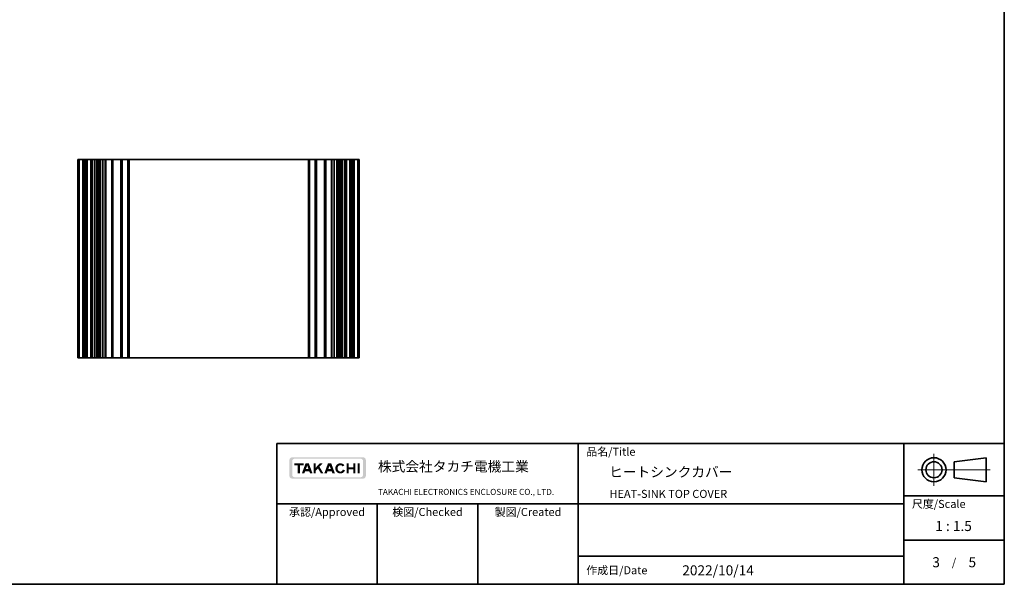
# Model space of a CAD drawing. Units: millimetres. Extents: x 22 to 3190, y 12 to 574.
# Drawn here: x 1629 to 1997, y 12 to 223 of the extents above; entities that cross this region are included whole.
import ezdxf
from ezdxf.enums import TextEntityAlignment as Align

# ---------------------------------------------------------------- set-up
doc = ezdxf.new("R2010")
doc.units = ezdxf.units.MM
doc.header["$LTSCALE"] = 1.5
for name, color, linetype, lineweight in [('Border (ISO)', 7, 'Continuous', 35), ('Hatch (ISO)', 1, 'Continuous', 18), ('Title (ISO)', 7, 'Continuous', 35), ('Visible (ISO)', 7, 'Continuous', 35), ('Visible Narrow (ISO)', 7, 'Continuous', 25)]:
    doc.layers.add(name, color=color, linetype=linetype, lineweight=lineweight)
doc.styles.add('Note Text (TK)', font='MS PGothic.ttf')
doc.styles.add('文字スタイル67', font='arial.ttf')

# ---------------------------------------------------------------- blocks, each defined once
blk = doc.blocks.new('図面枠 tk図枠')
at = {"layer": 'Border (ISO)'}
for p in [(405.4999999999999, 289), (14.50000000000001, 8.000000000000007)]:
    blk.add_line(p, (405.4999999999999, 8.000000000000007), dxfattribs=at)
blk = doc.blocks.new('表題欄 tk表題欄')
at = {"layer": 'Hatch (ISO)'}
h = blk.add_hatch(color=256, dxfattribs=at)
edge = h.paths.add_edge_path(flags=0)
edge.add_arc((95.57537688673352, 236.2990653650367), 0.5958259999999996, 269.9999999999897, 360)
edge.add_line((96.17120288673351, 236.2990653650368), (96.17120288673348, 239.7107813650365))
edge.add_arc((95.5753768867335, 239.7107813650366), 0.5958259999999996, 0, 90.0000000000068)
edge.add_line((95.57537688673342, 240.3066073650366), (79.13710888673356, 240.3066073650366))
edge.add_arc((79.13710888673353, 239.7107813650366), 0.5958259999999996, 89.99999999999744, 180)
edge.add_line((78.54128288673353, 239.7107813650365), (78.54128288673331, 236.2990653650368))
edge.add_arc((79.13710888673332, 236.2990653650365), 0.5958259999999996, 180, 270.0000000000231)
edge.add_line((79.13710888673356, 235.7032393650365), (95.57537688673342, 235.7032393650367))
edge = h.paths.add_edge_path()
edge.add_line((77.83935088673357, 239.9556413650366), (77.83935088673357, 236.0542053650368))
edge.add_arc((78.54128288673346, 236.0542053650367), 0.7019319999998935, 180, 270.0000000000087)
edge.add_line((78.54128288673357, 235.3522733650368), (96.17120288673352, 235.3522733650368))
edge.add_arc((96.17120288673351, 236.0542053650367), 0.7019319999998921, 270, 360)
edge.add_line((96.8731348867334, 236.0542053650368), (96.87313488673352, 239.9556413650366))
edge.add_arc((96.1712028867336, 239.9556413650367), 0.7019319999998921, 0, 90.00000000000873)
edge.add_line((96.17120288673348, 240.6575733650367), (78.54128288673357, 240.6575733650366))
edge.add_arc((78.54128288673357, 239.9556413650366), 0.7019319999999984, 90, 180)
for points in [[(79.07181288673355, 239.1476033650369), (79.07181288673355, 238.6578833650367), (79.92066088673353, 238.6578833650367), (79.92066088673353, 236.6581933650368), (80.50832488673353, 236.6581933650368), (80.50832488673353, 238.6578833650367), (81.35717288673355, 238.6578833650367), (81.35717288673355, 239.1476033650369)], [(85.68407849525303, 236.6581933650368), (84.9434673993943, 237.8918698287545), (84.41792288673358, 237.3246628822781), (84.41792288673358, 236.6581933650368), (83.89555488673355, 236.6581933650368), (83.89555488673355, 239.1476033650369), (84.41792288673358, 239.1476033650369), (84.41792288673358, 238.0993979968839), (85.38913556809511, 239.1476033650369), (86.10696490847272, 239.1476033650369), (85.31925422435492, 238.2974470774499), (86.30334488673353, 236.6581933650368)], [(92.09142939614459, 239.1476033650369), (92.09142939614459, 236.6581933650368), (92.60971639614465, 236.6581933650368), (92.60971639614465, 237.6580383650368), (93.76872039614462, 237.6580383650368), (93.76872039614462, 236.6581933650368), (94.28700739614459, 236.6581933650368), (94.28700739614459, 239.1476033650369), (93.76872039614462, 239.1476033650369), (93.76872039614462, 238.1477583650367), (92.60971639614465, 238.1477583650367), (92.60971639614465, 239.1476033650369)], [(94.84202339614467, 239.1476033650369), (94.84202339614467, 236.6581933650368), (95.36439139614473, 236.6581933650368), (95.36439139614473, 239.1476033650369)]]:
    blk.add_hatch(color=256, dxfattribs=at).paths.add_polyline_path(points)
h = blk.add_hatch(color=256, dxfattribs=at)
h.paths.add_polyline_path([(82.59020695886475, 237.7110913650368), (81.95242681460243, 237.7110913650368), (82.27131688673356, 238.5794973650367)], flags=0)
h.paths.add_polyline_path([(82.77903014574996, 237.1968853650368), (81.76360362771717, 237.1968853650368), (81.56578886050404, 236.6581933650368), (80.94907288673355, 236.6581933650368), (81.86321688673357, 239.1476033650369), (82.67941688673353, 239.1476033650369), (83.59356088673351, 236.6581933650368), (82.97684491296302, 236.6581933650368)])
h = blk.add_hatch(color=256, dxfattribs=at)
h.paths.add_polyline_path([(87.52707281460246, 237.7110913650368), (88.16485295886469, 237.7110913650368), (87.84596288673359, 238.5794973650367)], flags=0)
h.paths.add_polyline_path([(87.14043486050403, 236.6581933650368), (87.3382496277172, 237.1968853650368), (88.35367614574989, 237.1968853650368), (88.551490912963, 236.6581933650368), (89.16820688673343, 236.6581933650368), (88.25406288673352, 239.1476033650369), (87.43786288673356, 239.1476033650369), (86.52371888673358, 236.6581933650368)])
h = blk.add_hatch(color=256, dxfattribs=at)
edge = h.paths.add_edge_path()
edge.add_arc((90.52309888673334, 237.9028983650369), 1.273272000000011, 38.55054079078439, 336.5820184016556)
edge.add_line((91.69149139614446, 237.3968543650369), (91.17255542714857, 237.6216113977801))
edge.add_ellipse((90.52309888673352, 237.9028983650369), major_axis=(0, -0.7998759999999119), ratio=0.8673469387756529, start_angle=128.5505407907963, end_angle=426.582018401653, ccw=False)
edge.add_line((91.09381514418376, 238.3576891122095), (91.51887237036831, 238.6964075050431))
at = {"layer": 'Title (ISO)'}
for p, q in [((74.70882392282105, 244.052739026017), (255.7088239228211, 244.052739026017)), ((74.70882392282105, 209.052739026017), (74.70882392282105, 244.052739026017)), ((149.7088239228211, 244.052739026017), (149.7088239228211, 209.052739026017)), ((230.7088239228211, 244.052739026017), (230.7088239228211, 209.052739026017)), ((255.7088239228211, 244.052739026017), (255.7088239228211, 209.052739026017)), ((243.2088239228211, 239.552739026017), (251.2088239228211, 240.5527390260171)), ((251.2088239228211, 234.552739026017), (251.2088239228211, 240.5527390260171)), ((243.2088239228211, 239.552739026017), (243.2088239228211, 235.552739026017)), ((243.2088239228211, 235.552739026017), (251.2088239228211, 234.552739026017)), ((230.7088239228211, 231.052739026017), (255.7088239228211, 231.052739026017)), ((74.70882392282105, 229.052739026017), (230.7088239228211, 229.052739026017)), ((99.70882392282108, 229.052739026017), (99.70882392282108, 209.052739026017)), ((124.708823922821, 229.052739026017), (124.708823922821, 209.052739026017)), ((230.7088239228211, 220.052739026017), (255.7088239228211, 220.052739026017)), ((149.7088239228211, 216.052739026017), (230.7088239228211, 216.052739026017)), ((255.7088239228211, 209.052739026017), (74.70882392282105, 209.052739026017))]:
    blk.add_line(p, q, dxfattribs=at)
at = {"layer": 'Title (ISO)', "color": 4, "linetype": 'Continuous', "lineweight": 18}
for p, q in [((238.2088239228211, 241.552739026017), (238.2088239228211, 233.552739026017)), ((252.2088239228211, 237.552739026017), (234.2088239228211, 237.552739026017))]:
    blk.add_line(p, q, dxfattribs=at)
at = {"layer": 'Title (ISO)'}
for radius in [3, 2]:
    blk.add_circle((238.2088239228211, 237.552739026017), radius, dxfattribs=at)
at = {"layer": 'Title (ISO)', "color": 1, "char_height": 2.000000029802322, "line_spacing_factor": 1.5, "style": 'Note Text (TK)'}
for s, insert, attachment_point in [('\\fＭＳ Ｐゴシック|b0|i0;\\H2.0000;品名/Title', (151.708823922821, 242.052739026017), 4), ('\\fＭＳ Ｐゴシック|b0|i0;\\H2.0000;尺度/Scale', (232.7088239228211, 229.052739026017), 4), ('\\fＭＳ Ｐゴシック|b0|i0;\\H2.0000;承認/Approved', (87.20882392282108, 227.052739026017), 5), ('\\fＭＳ Ｐゴシック|b0|i0;\\H2.0000;検図/Checked', (112.208823922821, 227.052739026017), 5), ('\\fＭＳ Ｐゴシック|b0|i0;\\H2.0000;製図/Created', (137.2088239228211, 227.052739026017), 5), ('\\fＭＳ Ｐゴシック|b0|i0;\\H2.0000;作成日/Date', (151.708823922821, 212.552739026017), 4)]:
    blk.add_mtext(s, dxfattribs=dict(at, insert=insert, attachment_point=attachment_point))
at = {"layer": 'Title (ISO)', "color": 7, "line_spacing_factor": 1.5, "style": 'Note Text (TK)'}
for s, insert, char_height, attachment_point in [('株式会社タカチ電機工業', (99.87313488673345, 238.052739026017), 2.5, 4), ('\\fArial|b0|i0;\\H1.4986;TAKACHI ELECTRONICS ENCLOSURE CO., LTD.', (99.87313488673342, 232.052739026017), 1.49859994649887, 4), ('\\fＭＳ Ｐゴシック|b0|i0;\\H2.0000;/', (243.2088239228211, 214.552739026017), 2.000000029802322, 5)]:
    blk.add_mtext(s, dxfattribs=dict(at, insert=insert, char_height=char_height, attachment_point=attachment_point))
at = {"layer": 'Title (ISO)', "color": 7}
for tag, p, height, style in [('<品名>_001', (157.3821193773665, 235.7672276623806), 2.5, 'Note Text (TK)'), ('<Title>_001', (157.4850858567313, 230.5520568828656), 2.000000029802322, '文字スタイル67'), ('<尺度>_001', (238.5355284682756, 222.3098412987444), 2.5, 'Note Text (TK)'), ('<ページ_No.>_001', (237.9488807410029, 213.302739026017), 2.5, 'Note Text (TK)'), ('<総ページ数>_001', (246.7997330137301, 213.302739026017), 2.5, 'Note Text (TK)'), ('作成日_001', (175.8664943773665, 211.2814322078352), 2.5, 'Note Text (TK)')]:
    blk.add_attdef(tag, p, '', height=height, dxfattribs=dict(at, style=style))
at = {"layer": 'Title (ISO)', "color": 7, "style": 'Note Text (TK)'}
blk.add_attdef('<承認>', text='', height=2.5, dxfattribs=at).set_placement((87.20882392282108, 217.052739026017), align=Align.MIDDLE_CENTER)

msp = doc.modelspace()

# ---------------------------------------------------------------- linework, layer by layer
at = {"layer": 'Visible (ISO)'}
for p, q in [((1755.999999999995, 170.5386739001585), (1651.000000000005, 170.538673900069)), ((1651.000000000005, 170.5386739001585), (1651.000000000005, 96.53867390015854)), ((1651.499999999962, 170.5386739001582), (1651.499999999962, 96.53867390015807)), ((1652.900000000006, 170.538673900158), (1652.900000000006, 96.53867390015807)), ((1654.500000000004, 170.538673900158), (1654.500000000004, 96.53867390015807)), ((1656.200000000001, 170.5386739001583), (1656.200000000001, 96.53867390015832)), ((1656.5, 170.5386739001596), (1656.5, 96.53867390015967)), ((1657.313930458286, 170.5386739000744), (1657.313930458286, 96.53867390006042)), ((1659.002338262124, 170.5386739001603), (1659.002338262124, 96.53867390016035)), ((1660.352338262124, 170.5386739001607), (1660.352338262124, 96.53867390016069)), ((1661.200000000001, 170.538673900158), (1661.200000000001, 96.53867390015807)), ((1663.8, 170.538673900158), (1663.8, 96.53867390015807)), ((1667.200000000001, 170.538673900158), (1667.200000000001, 96.53867390015807)), ((1669.800000000001, 170.538673900158), (1669.800000000001, 96.53867390015807)), ((1737.2, 170.538673900158), (1737.2, 96.53867390015807)), ((1739.8, 170.538673900158), (1739.8, 96.53867390015807)), ((1743.200000000001, 170.538673900158), (1743.200000000001, 96.53867390015807)), ((1745.8, 170.538673900158), (1745.8, 96.53867390015807)), ((1746.647661737877, 170.5386739001607), (1746.647661737877, 96.53867390016069)), ((1747.997661737877, 170.5386739001603), (1747.997661737877, 96.53867390016035)), ((1749.686069541711, 170.5386739001531), (1749.686069541711, 96.53867390015228)), ((1750.500000000001, 170.5386739001596), (1750.500000000001, 96.53867390015967)), ((1750.800000000001, 170.5386739001583), (1750.800000000001, 96.53867390015832)), ((1752.499999999997, 170.538673900158), (1752.499999999997, 96.53867390015807)), ((1754.099999999996, 170.538673900158), (1754.099999999996, 96.53867390015807)), ((1755.50000000004, 170.5386739001582), (1755.50000000004, 96.53867390015807)), ((1755.999999999995, 170.5386739001585), (1755.999999999995, 96.53867390015854)), ((1651.000000000005, 96.53867390005416), (1755.999999999995, 96.53867390015854))]:
    msp.add_line(p, q, dxfattribs=at)
at = {"layer": 'Visible Narrow (ISO)'}
for p, q in [((1651.099999999996, 170.5386739001585), (1651.099999999996, 96.53867390015854)), ((1653.161675320387, 170.5386739001575), (1653.161675320387, 96.5386739001575)), ((1653.458356226247, 170.5386739001574), (1653.458356226247, 96.5386739001574)), ((1653.941643773763, 170.5386739001574), (1653.941643773763, 96.5386739001574)), ((1654.238324679623, 170.5386739001575), (1654.238324679623, 96.5386739001575)), ((1655.7, 170.5386739001582), (1655.7, 96.53867390015807)), ((1657.956655930434, 170.5386739001602), (1657.956655930434, 96.53867390016023)), ((1658.502338262124, 170.5386739001602), (1658.502338262124, 96.53867390016023)), ((1659.502338262124, 170.5386739001607), (1659.502338262124, 96.53867390016069)), ((1661.5, 170.5386739001579), (1661.5, 96.53867390015797)), ((1663.500000000001, 170.5386739001579), (1663.500000000001, 96.53867390015797)), ((1664.100000000001, 170.5386739001595), (1664.100000000001, 96.53867390015955)), ((1666.900000000001, 170.5386739001595), (1666.900000000001, 96.53867390015955)), ((1667.500000000001, 170.5386739001579), (1667.500000000001, 96.53867390015797)), ((1669.500000000001, 170.5386739001579), (1669.500000000001, 96.53867390015797)), ((1670.100000000001, 170.5386739001595), (1670.100000000001, 96.53867390015955)), ((1736.900000000001, 170.5386739001595), (1736.900000000001, 96.53867390015955)), ((1737.5, 170.5386739001579), (1737.5, 96.53867390015797)), ((1739.5, 170.5386739001579), (1739.5, 96.53867390015797)), ((1740.100000000001, 170.5386739001595), (1740.100000000001, 96.53867390015955)), ((1742.900000000001, 170.5386739001595), (1742.900000000001, 96.53867390015955)), ((1743.5, 170.5386739001579), (1743.5, 96.53867390015797)), ((1745.500000000001, 170.5386739001579), (1745.500000000001, 96.53867390015797)), ((1747.497661737877, 170.5386739001607), (1747.497661737877, 96.53867390016069)), ((1748.497661737877, 170.5386739001602), (1748.497661737877, 96.53867390016023)), ((1749.043344069568, 170.5386739001602), (1749.043344069568, 96.53867390016023)), ((1751.300000000001, 170.5386739001582), (1751.300000000001, 96.53867390015807)), ((1752.761675320378, 170.5386739001575), (1752.761675320378, 96.5386739001575)), ((1753.058356226239, 170.5386739001574), (1753.058356226239, 96.5386739001574)), ((1753.541643773754, 170.5386739001574), (1753.541643773754, 96.5386739001574)), ((1753.838324679614, 170.5386739001575), (1753.838324679614, 96.5386739001575)), ((1755.900000000005, 170.5386739001585), (1755.900000000005, 96.53867390015854))]:
    msp.add_line(p, q, dxfattribs=at)

# ---------------------------------------------------------------- block references
at = {"xscale": 1.5, "yscale": 1.5, "zscale": 1.5}
msp.add_blockref('図面枠 tk図枠', (1388.5, -1.07e-14), dxfattribs=at)
ref = msp.add_blockref('表題欄 tk表題欄', (1613.186764115768, -301.5791085390255), dxfattribs=dict(xscale=1.5, yscale=1.5, zscale=1.5))
ref.add_attrib('<品名>_001', 'ヒートシンクカバー', (1849.259943181818, 52.05042613636365), dxfattribs={"layer": 'Title (ISO)', "color": 7, "height": 3.75, "style": 'Note Text (TK)'})
ref.add_attrib('<尺度>_001', '1 : 1.5', (1970.990056818182, 31.88565340909095), dxfattribs={"layer": 'Title (ISO)', "color": 7, "height": 3.75, "style": 'Note Text (TK)'})
ref.add_attrib('作成日_001', '2022/10/14', (1876.560369318181, 15.34303977272729), dxfattribs={"layer": 'Title (ISO)', "color": 7, "height": 3.75, "style": 'Note Text (TK)'})
ref.add_attrib('<Title>_001', 'HEAT-SINK TOP COVER', (1849.414392900865, 44.24897678527284), dxfattribs={"layer": 'Title (ISO)', "color": 7, "height": 3.000000044703483, "style": '文字スタイル67'})
ref.add_attrib('<ページ_No.>_001', '3', (1969.886363636364, 18.37500000000001), dxfattribs={"layer": 'Title (ISO)', "color": 7, "height": 3.75, "style": 'Note Text (TK)'})
ref.add_attrib('<総ページ数>_001', '5', (1983.386363636363, 18.37500000000001), dxfattribs={"layer": 'Title (ISO)', "color": 7, "height": 3.75, "style": 'Note Text (TK)'})

doc.saveas('drawing.dxf')
